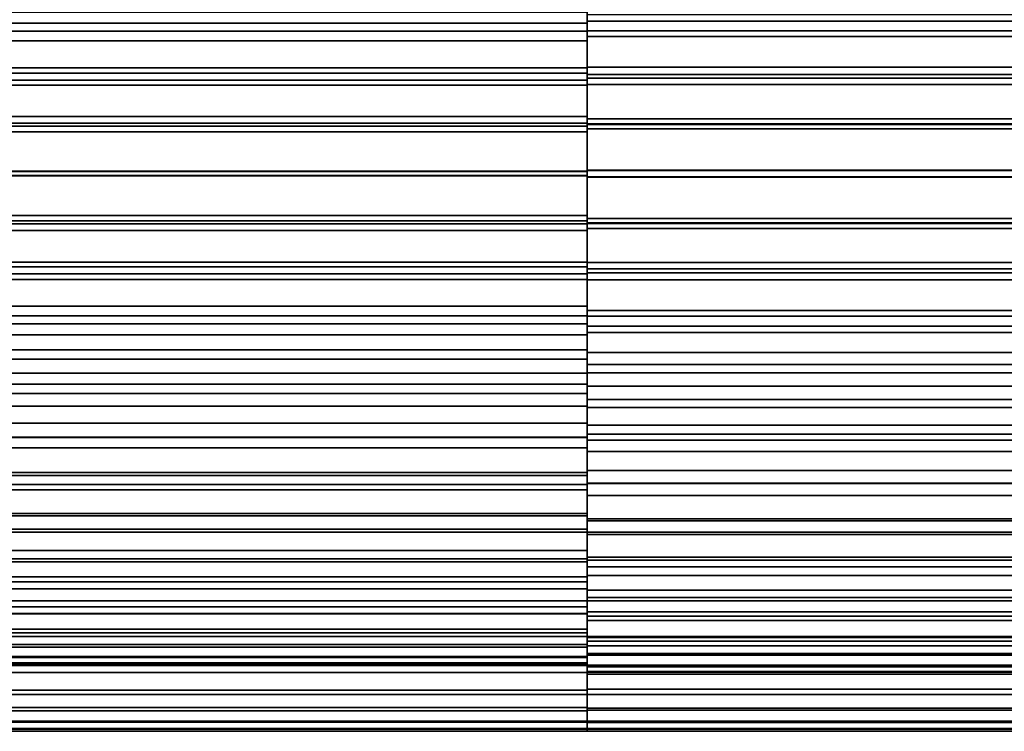
# Model space of a CAD drawing. Units: metres. Extents: x -9 to 2.1, y -4.9 to 4.9.
# Drawn here: x -1.5 to -1.5, y 1 to 1.1 of the extents above; entities that cross this region are included whole.
import ezdxf

# ---------------------------------------------------------------- set-up
doc = ezdxf.new("R2010")
doc.units = ezdxf.units.M
doc.linetypes.add('AUSGEZOGEN', pattern=[0])
doc.layers.add('Vorh. Geländer', color=254, linetype='AUSGEZOGEN', lineweight=13)

msp = doc.modelspace()

# ---------------------------------------------------------------- linework, layer by layer
at = {"layer": 'Vorh. Geländer', "color": 9, "linetype": 'AUSGEZOGEN', "lineweight": 25, "transparency": 33554687}
for points, invisible_edges in [([(-1.490193, 1.081282, 0.910786), (-1.490193, 1.091956, 0.906073), (-1.490193, 1.072087, 0.915142)], 15), ([(-1.490193, 1.072087, 0.915142), (-1.490193, 1.091956, 0.906073), (-1.490193, 1.074712, 0.915049)], 3), ([(-1.490193, 1.074712, 0.915049), (-1.490193, 1.091956, 0.906073), (-1.490193, 1.077314, 0.914685)], 3), ([(-1.490193, 1.077314, 0.914685), (-1.490193, 1.091956, 0.906073), (-1.490193, 1.07985, 0.914059)], 3), ([(-1.490193, 1.079696, 0.868112), (-1.490193, 1.077495, 0.8675), (-1.490193, 1.088825, 0.870288)], 14), ([(-1.490193, 1.088825, 0.870288), (-1.490193, 1.077495, 0.8675), (-1.490193, 1.087011, 0.8689)], 3), ([(-1.490193, 1.07957, 0.868491), (-1.490193, 1.077407, 0.86789), (-1.490193, 1.088825, 0.870288)], 14), ([(-1.490193, 1.088825, 0.870288), (-1.490193, 1.077407, 0.86789), (-1.490193, 1.087011, 0.8689)], 3), ([(-1.490193, 1.077495, 0.8675), (-1.490193, 1.075208, 0.867107), (-1.490193, 1.087011, 0.8689)], 14), ([(-1.490193, 1.087011, 0.8689), (-1.490193, 1.075208, 0.867107), (-1.490193, 1.085012, 0.867642)], 3), ([(-1.490193, 1.077407, 0.86789), (-1.490193, 1.07516, 0.867504), (-1.490193, 1.087011, 0.8689)], 14), ([(-1.490193, 1.087011, 0.8689), (-1.490193, 1.07516, 0.867504), (-1.490193, 1.085012, 0.867642)], 3), ([(-1.490193, 1.085034, 0.90831), (-1.490193, 1.086751, 0.907026), (-1.490193, 1.077314, 0.914685)], 14), ([(-1.490193, 1.077314, 0.914685), (-1.490193, 1.086751, 0.907026), (-1.490193, 1.07985, 0.914059)], 3), ([(-1.490193, 1.083153, 0.90945), (-1.490193, 1.085034, 0.90831), (-1.490193, 1.074712, 0.915049)], 14), ([(-1.490193, 1.074712, 0.915049), (-1.490193, 1.085034, 0.90831), (-1.490193, 1.077314, 0.914685)], 3), ([(-1.490193, 1.075208, 0.867107), (-1.490193, 1.072868, 0.866949), (-1.490193, 1.085012, 0.867642)], 14), ([(-1.490193, 1.085012, 0.867642), (-1.490193, 1.072868, 0.866949), (-1.490193, 1.082841, 0.866547)], 3), ([(-1.490193, 1.07516, 0.867504), (-1.490193, 1.072861, 0.867349), (-1.490193, 1.085012, 0.867642)], 14), ([(-1.490193, 1.085012, 0.867642), (-1.490193, 1.072861, 0.867349), (-1.490193, 1.082841, 0.866547)], 3), ([(-1.490193, 1.081128, 0.910417), (-1.490193, 1.083153, 0.90945), (-1.490193, 1.072087, 0.915142)], 14), ([(-1.490193, 1.072087, 0.915142), (-1.490193, 1.083153, 0.90945), (-1.490193, 1.074712, 0.915049)], 3), ([(-1.490193, 1.072868, 0.866949), (-1.490193, 1.070511, 0.867033), (-1.490193, 1.082841, 0.866547)], 14), ([(-1.490193, 1.082841, 0.866547), (-1.490193, 1.070511, 0.867033), (-1.490193, 1.080517, 0.865645)], 3), ([(-1.490193, 1.072861, 0.867349), (-1.490193, 1.070546, 0.867431), (-1.490193, 1.082841, 0.866547)], 14), ([(-1.490193, 1.082841, 0.866547), (-1.490193, 1.070546, 0.867431), (-1.490193, 1.080517, 0.865645)], 3), ([(-1.490193, 1.079098, 0.91157), (-1.490193, 1.081282, 0.910786), (-1.490193, 1.072087, 0.915142)], 14), ([(-1.490193, 1.078982, 0.911187), (-1.490193, 1.081128, 0.910417), (-1.490193, 1.06948, 0.914966)], 14), ([(-1.490193, 1.06948, 0.914966), (-1.490193, 1.081128, 0.910417), (-1.490193, 1.072087, 0.915142)], 3), ([(-1.490193, 1.080517, 0.865645), (-1.490193, 1.070511, 0.867033), (-1.490193, 1.078065, 0.864963)], 3), ([(-1.490193, 1.070546, 0.867431), (-1.490193, 1.068252, 0.867752), (-1.490193, 1.080517, 0.865645)], 14), ([(-1.490193, 1.080517, 0.865645), (-1.490193, 1.068252, 0.867752), (-1.490193, 1.078065, 0.864963)], 3), ([(-1.490193, 1.076821, 0.912132), (-1.490193, 1.079098, 0.91157), (-1.490193, 1.06948, 0.914966)], 14), ([(-1.490193, 1.06948, 0.914966), (-1.490193, 1.079098, 0.91157), (-1.490193, 1.072087, 0.915142)], 3), ([(-1.490193, 1.076745, 0.91174), (-1.490193, 1.078982, 0.911187), (-1.490193, 1.066932, 0.914528)], 14), ([(-1.490193, 1.066932, 0.914528), (-1.490193, 1.078982, 0.911187), (-1.490193, 1.06948, 0.914966)], 3), ([(-1.490193, 1.070511, 0.867033), (-1.490193, 1.068176, 0.867359), (-1.490193, 1.078065, 0.864963)], 14), ([(-1.490193, 1.078065, 0.864963), (-1.490193, 1.068176, 0.867359), (-1.490193, 1.075517, 0.864526)], 3), ([(-1.490193, 1.068252, 0.867752), (-1.490193, 1.066015, 0.868305), (-1.490193, 1.078065, 0.864963)], 14), ([(-1.490193, 1.078065, 0.864963), (-1.490193, 1.066015, 0.868305), (-1.490193, 1.075517, 0.864526)], 3), ([(-1.490193, 1.074486, 0.912459), (-1.490193, 1.076821, 0.912132), (-1.490193, 1.066932, 0.914528)], 14), ([(-1.490193, 1.066932, 0.914528), (-1.490193, 1.076821, 0.912132), (-1.490193, 1.06948, 0.914966)], 3), ([(-1.490193, 1.074451, 0.912061), (-1.490193, 1.076745, 0.91174), (-1.490193, 1.06448, 0.913847)], 14), ([(-1.490193, 1.06448, 0.913847), (-1.490193, 1.076745, 0.91174), (-1.490193, 1.066932, 0.914528)], 3), ([(-1.490193, 1.068176, 0.867359), (-1.490193, 1.065899, 0.867922), (-1.490193, 1.075517, 0.864526)], 14), ([(-1.490193, 1.075517, 0.864526), (-1.490193, 1.065899, 0.867922), (-1.490193, 1.07291, 0.864349)], 3), ([(-1.490193, 1.066015, 0.868305), (-1.490193, 1.063869, 0.869075), (-1.490193, 1.075517, 0.864526)], 14), ([(-1.490193, 1.075517, 0.864526), (-1.490193, 1.063869, 0.869075), (-1.490193, 1.07291, 0.864349)], 3), ([(-1.490193, 1.072129, 0.912543), (-1.490193, 1.074486, 0.912459), (-1.490193, 1.062156, 0.912945)], 14), ([(-1.490193, 1.062156, 0.912945), (-1.490193, 1.074486, 0.912459), (-1.490193, 1.06448, 0.913847)], 3), ([(-1.490193, 1.06448, 0.913847), (-1.490193, 1.074486, 0.912459), (-1.490193, 1.066932, 0.914528)], 3), ([(-1.490193, 1.072136, 0.912143), (-1.490193, 1.074451, 0.912061), (-1.490193, 1.062156, 0.912945)], 14), ([(-1.490193, 1.062156, 0.912945), (-1.490193, 1.074451, 0.912061), (-1.490193, 1.06448, 0.913847)], 3), ([(-1.490193, 1.065899, 0.867922), (-1.490193, 1.063715, 0.868706), (-1.490193, 1.07291, 0.864349)], 14), ([(-1.490193, 1.07291, 0.864349), (-1.490193, 1.063715, 0.868706), (-1.490193, 1.070285, 0.864442)], 3), ([(-1.490193, 1.063869, 0.869075), (-1.490193, 1.053041, 0.873419), (-1.490193, 1.07291, 0.864349)], 15), ([(-1.490193, 1.07291, 0.864349), (-1.490193, 1.053041, 0.873419), (-1.490193, 1.070285, 0.864442)], 3), ([(-1.490193, 1.069837, 0.911987), (-1.490193, 1.072136, 0.912143), (-1.490193, 1.059985, 0.911849)], 14), ([(-1.490193, 1.059985, 0.911849), (-1.490193, 1.072136, 0.912143), (-1.490193, 1.062156, 0.912945)], 3), ([(-1.490193, 1.069789, 0.912384), (-1.490193, 1.072129, 0.912543), (-1.490193, 1.059985, 0.911849)], 14), ([(-1.490193, 1.059985, 0.911849), (-1.490193, 1.072129, 0.912543), (-1.490193, 1.062156, 0.912945)], 3), ([(-1.490193, 1.063715, 0.868706), (-1.490193, 1.061654, 0.86969), (-1.490193, 1.070285, 0.864442)], 14), ([(-1.490193, 1.061654, 0.86969), (-1.490193, 1.059739, 0.87085), (-1.490193, 1.070285, 0.864442)], 14), ([(-1.490193, 1.070285, 0.864442), (-1.490193, 1.059739, 0.87085), (-1.490193, 1.067683, 0.864806)], 3), ([(-1.490193, 1.070285, 0.864442), (-1.490193, 1.053041, 0.873419), (-1.490193, 1.067683, 0.864806)], 3), ([(-1.490193, 1.06759, 0.911601), (-1.490193, 1.069837, 0.911987), (-1.490193, 1.057986, 0.910592)], 14), ([(-1.490193, 1.057986, 0.910592), (-1.490193, 1.069837, 0.911987), (-1.490193, 1.059985, 0.911849)], 3), ([(-1.490193, 1.067502, 0.911992), (-1.490193, 1.069789, 0.912384), (-1.490193, 1.057986, 0.910592)], 14), ([(-1.490193, 1.057986, 0.910592), (-1.490193, 1.069789, 0.912384), (-1.490193, 1.059985, 0.911849)], 3), ([(-1.490193, 1.059739, 0.87085), (-1.490193, 1.057991, 0.872157), (-1.490193, 1.067683, 0.864806)], 14), ([(-1.490193, 1.067683, 0.864806), (-1.490193, 1.057991, 0.872157), (-1.490193, 1.065147, 0.865433)], 3), ([(-1.490193, 1.067683, 0.864806), (-1.490193, 1.053041, 0.873419), (-1.490193, 1.065147, 0.865433)], 3), ([(-1.490193, 1.065427, 0.911), (-1.490193, 1.06759, 0.911601), (-1.490193, 1.056172, 0.909203)], 14), ([(-1.490193, 1.056172, 0.909203), (-1.490193, 1.06759, 0.911601), (-1.490193, 1.057986, 0.910592)], 3), ([(-1.490193, 1.065301, 0.91138), (-1.490193, 1.067502, 0.911992), (-1.490193, 1.056172, 0.909203)], 14), ([(-1.490193, 1.056172, 0.909203), (-1.490193, 1.067502, 0.911992), (-1.490193, 1.057986, 0.910592)], 3), ([(-1.490193, 1.063377, 0.910205), (-1.490193, 1.065427, 0.911), (-1.490193, 1.054589, 0.907749)], 14), ([(-1.490193, 1.054589, 0.907749), (-1.490193, 1.065427, 0.911), (-1.490193, 1.056172, 0.909203)], 3), ([(-1.490193, 1.063215, 0.91057), (-1.490193, 1.065301, 0.91138), (-1.490193, 1.054489, 0.907658)], 14), ([(-1.490193, 1.054489, 0.907658), (-1.490193, 1.065301, 0.91138), (-1.490193, 1.056172, 0.909203)], 3), ([(-1.490193, 1.057991, 0.872157), (-1.490193, 1.05642, 0.87358), (-1.490193, 1.065147, 0.865433)], 14), ([(-1.490193, 1.065147, 0.865433), (-1.490193, 1.05642, 0.87358), (-1.490193, 1.062713, 0.866306)], 3), ([(-1.490193, 1.065147, 0.865433), (-1.490193, 1.053041, 0.873419), (-1.490193, 1.062713, 0.866306)], 3), ([(-1.490193, 1.061844, 0.870042), (-1.490193, 1.053041, 0.873419), (-1.490193, 1.063869, 0.869075)], 3), ([(-1.490193, 1.061463, 0.909239), (-1.490193, 1.063377, 0.910205), (-1.490193, 1.054589, 0.907749)], 14), ([(-1.490193, 1.061266, 0.909587), (-1.490193, 1.063215, 0.91057), (-1.490193, 1.052904, 0.905908)], 14), ([(-1.490193, 1.052904, 0.905908), (-1.490193, 1.063215, 0.91057), (-1.490193, 1.054489, 0.907658)], 3), ([(-1.490193, 1.05642, 0.87358), (-1.490193, 1.055033, 0.87509), (-1.490193, 1.062713, 0.866306)], 14), ([(-1.490193, 1.062713, 0.866306), (-1.490193, 1.055033, 0.87509), (-1.490193, 1.060417, 0.867403)], 3), ([(-1.490193, 1.062713, 0.866306), (-1.490193, 1.053041, 0.873419), (-1.490193, 1.060417, 0.867403)], 3), ([(-1.490193, 1.059963, 0.871182), (-1.490193, 1.053041, 0.873419), (-1.490193, 1.061844, 0.870042)], 3), ([(-1.490193, 1.0597, 0.90813), (-1.490193, 1.061463, 0.909239), (-1.490193, 1.054589, 0.907749)], 14), ([(-1.490193, 1.059472, 0.908458), (-1.490193, 1.061266, 0.909587), (-1.490193, 1.051448, 0.90396)], 14), ([(-1.490193, 1.051448, 0.90396), (-1.490193, 1.061266, 0.909587), (-1.490193, 1.052904, 0.905908)], 3), ([(-1.490193, 1.055033, 0.87509), (-1.490193, 1.053786, 0.876719), (-1.490193, 1.060417, 0.867403)], 14), ([(-1.490193, 1.060417, 0.867403), (-1.490193, 1.053786, 0.876719), (-1.490193, 1.058285, 0.868695)], 3), ([(-1.490193, 1.060417, 0.867403), (-1.490193, 1.053041, 0.873419), (-1.490193, 1.058285, 0.868695)], 3), ([(-1.490193, 1.058246, 0.872465), (-1.490193, 1.053041, 0.873419), (-1.490193, 1.059963, 0.871182)], 3), ([(-1.490193, 1.0581, 0.906905), (-1.490193, 1.0597, 0.90813), (-1.490193, 1.054589, 0.907749)], 14), ([(-1.490193, 1.057843, 0.907212), (-1.490193, 1.059472, 0.908458), (-1.490193, 1.050156, 0.901827)], 14), ([(-1.490193, 1.050156, 0.901827), (-1.490193, 1.059472, 0.908458), (-1.490193, 1.051448, 0.90396)], 3), ([(-1.490193, 1.053786, 0.876719), (-1.490193, 1.052658, 0.878513), (-1.490193, 1.058285, 0.868695)], 14), ([(-1.490193, 1.058285, 0.868695), (-1.490193, 1.052658, 0.878513), (-1.490193, 1.056337, 0.870151)], 3), ([(-1.490193, 1.054587, 0.871737), (-1.490193, 1.056337, 0.870151), (-1.490193, 1.058285, 0.868695)], 12), ([(-1.490193, 1.058285, 0.868695), (-1.490193, 1.053041, 0.873419), (-1.490193, 1.054587, 0.871737)], 13), ([(-1.490193, 1.056702, 0.873864), (-1.490193, 1.053041, 0.873419), (-1.490193, 1.058246, 0.872465)], 3), ([(-1.490193, 1.056616, 0.905542), (-1.490193, 1.0581, 0.906905), (-1.490193, 1.054589, 0.907749)], 14), ([(-1.490193, 1.056333, 0.905824), (-1.490193, 1.057843, 0.907212), (-1.490193, 1.049059, 0.899531)], 14), ([(-1.490193, 1.049059, 0.899531), (-1.490193, 1.057843, 0.907212), (-1.490193, 1.050156, 0.901827)], 3), ([(-1.490193, 1.055339, 0.875347), (-1.490193, 1.053041, 0.873419), (-1.490193, 1.056702, 0.873864)], 3), ([(-1.490193, 1.056616, 0.905542), (-1.490193, 1.054589, 0.907749), (-1.490193, 1.055218, 0.903999)], 3), ([(-1.490193, 1.052658, 0.878513), (-1.490193, 1.051674, 0.880462), (-1.490193, 1.056337, 0.870151)], 14), ([(-1.490193, 1.056337, 0.870151), (-1.490193, 1.051674, 0.880462), (-1.490193, 1.054587, 0.871737)], 3), ([(-1.490193, 1.054909, 0.904253), (-1.490193, 1.056333, 0.905824), (-1.490193, 1.048186, 0.897097)], 14), ([(-1.490193, 1.048186, 0.897097), (-1.490193, 1.056333, 0.905824), (-1.490193, 1.049059, 0.899531)], 3), ([(-1.490193, 1.054115, 0.876947), (-1.490193, 1.053041, 0.873419), (-1.490193, 1.055339, 0.875347)], 3), ([(-1.490193, 1.054589, 0.907749), (-1.490193, 1.047559, 0.894561), (-1.490193, 1.055218, 0.903999)], 15), ([(-1.490193, 1.055218, 0.903999), (-1.490193, 1.047559, 0.894561), (-1.490193, 1.053934, 0.902281)], 3), ([(-1.490193, 1.053603, 0.902505), (-1.490193, 1.054909, 0.904253), (-1.490193, 1.047559, 0.894561)], 14), ([(-1.490193, 1.047559, 0.894561), (-1.490193, 1.054909, 0.904253), (-1.490193, 1.048186, 0.897097)], 3), ([(-1.490193, 1.054489, 0.907658), (-1.490193, 1.047559, 0.894561), (-1.490193, 1.054589, 0.907749)], 3), ([(-1.490193, 1.051674, 0.880462), (-1.490193, 1.050864, 0.882548), (-1.490193, 1.054587, 0.871737)], 14), ([(-1.490193, 1.054587, 0.871737), (-1.490193, 1.050864, 0.882548), (-1.490193, 1.053041, 0.873419)], 3), ([(-1.490193, 1.052904, 0.905908), (-1.490193, 1.047559, 0.894561), (-1.490193, 1.054489, 0.907658)], 3), ([(-1.490193, 1.053006, 0.87871), (-1.490193, 1.053041, 0.873419), (-1.490193, 1.054115, 0.876947)], 3), ([(-1.490193, 1.053934, 0.902281), (-1.490193, 1.047559, 0.894561), (-1.490193, 1.052795, 0.9004)], 3), ([(-1.490193, 1.052443, 0.900591), (-1.490193, 1.053603, 0.902505), (-1.490193, 1.047195, 0.89196)], 14), ([(-1.490193, 1.047195, 0.89196), (-1.490193, 1.053603, 0.902505), (-1.490193, 1.047559, 0.894561)], 3), ([(-1.490193, 1.050864, 0.882548), (-1.490193, 1.050253, 0.884749), (-1.490193, 1.053041, 0.873419)], 14), ([(-1.490193, 1.053041, 0.873419), (-1.490193, 1.050253, 0.884749), (-1.490193, 1.051653, 0.875233)], 3), ([(-1.490193, 1.051653, 0.875233), (-1.490193, 1.053041, 0.873419), (-1.490193, 1.0493, 0.879403)], 15), ([(-1.490193, 1.0493, 0.879403), (-1.490193, 1.053041, 0.873419), (-1.490193, 1.048397, 0.881727)], 3), ([(-1.490193, 1.048397, 0.881727), (-1.490193, 1.053041, 0.873419), (-1.490193, 1.047716, 0.88418)], 3), ([(-1.490193, 1.047716, 0.88418), (-1.490193, 1.053041, 0.873419), (-1.490193, 1.047278, 0.886728)], 3), ([(-1.490193, 1.047278, 0.886728), (-1.490193, 1.053041, 0.873419), (-1.490193, 1.047102, 0.889334)], 3), ([(-1.490193, 1.047102, 0.889334), (-1.490193, 1.053041, 0.873419), (-1.490193, 1.047195, 0.89196)], 3), ([(-1.490193, 1.047195, 0.89196), (-1.490193, 1.053041, 0.873419), (-1.490193, 1.047559, 0.894561)], 3), ([(-1.490193, 1.047559, 0.894561), (-1.490193, 1.053041, 0.873419), (-1.490193, 1.050643, 0.884837)], 15), ([(-1.490193, 1.050643, 0.884837), (-1.490193, 1.053041, 0.873419), (-1.490193, 1.051244, 0.882675)], 3), ([(-1.490193, 1.051244, 0.882675), (-1.490193, 1.053041, 0.873419), (-1.490193, 1.05204, 0.880625)], 3), ([(-1.490193, 1.05204, 0.880625), (-1.490193, 1.053041, 0.873419), (-1.490193, 1.053006, 0.87871)], 3), ([(-1.490193, 1.051448, 0.90396), (-1.490193, 1.047559, 0.894561), (-1.490193, 1.052904, 0.905908)], 3), ([(-1.490193, 1.052795, 0.9004), (-1.490193, 1.047559, 0.894561), (-1.490193, 1.051827, 0.898375)], 3), ([(-1.490193, 1.051458, 0.898529), (-1.490193, 1.052443, 0.900591), (-1.490193, 1.047195, 0.89196)], 14), ([(-1.490193, 1.051827, 0.898375), (-1.490193, 1.047559, 0.894561), (-1.490193, 1.051057, 0.896229)], 3), ([(-1.490193, 1.050253, 0.884749), (-1.490193, 1.04986, 0.887037), (-1.490193, 1.051653, 0.875233)], 14), ([(-1.490193, 1.051653, 0.875233), (-1.490193, 1.04986, 0.887037), (-1.490193, 1.050395, 0.877232)], 3), ([(-1.490193, 1.050395, 0.877232), (-1.490193, 1.051653, 0.875233), (-1.490193, 1.0493, 0.879403)], 2), ([(-1.490193, 1.050674, 0.896345), (-1.490193, 1.051458, 0.898529), (-1.490193, 1.047102, 0.889334)], 14), ([(-1.490193, 1.047102, 0.889334), (-1.490193, 1.051458, 0.898529), (-1.490193, 1.047195, 0.89196)], 3), ([(-1.490193, 1.050156, 0.901827), (-1.490193, 1.047559, 0.894561), (-1.490193, 1.051448, 0.90396)], 3), ([(-1.490193, 1.051057, 0.896229), (-1.490193, 1.047559, 0.894561), (-1.490193, 1.050505, 0.893992)], 3), ([(-1.490193, 1.050112, 0.894068), (-1.490193, 1.050674, 0.896345), (-1.490193, 1.047278, 0.886728)], 14), ([(-1.490193, 1.047278, 0.886728), (-1.490193, 1.050674, 0.896345), (-1.490193, 1.047102, 0.889334)], 3), ([(-1.490193, 1.050257, 0.887084), (-1.490193, 1.047559, 0.894561), (-1.490193, 1.050643, 0.884837)], 3), ([(-1.490193, 1.050505, 0.893992), (-1.490193, 1.047559, 0.894561), (-1.490193, 1.050184, 0.891698)], 3), ([(-1.490193, 1.04986, 0.887037), (-1.490193, 1.049702, 0.889377), (-1.490193, 1.050395, 0.877232)], 14), ([(-1.490193, 1.050395, 0.877232), (-1.490193, 1.049702, 0.889377), (-1.490193, 1.0493, 0.879403)], 3), ([(-1.490193, 1.050101, 0.889383), (-1.490193, 1.047559, 0.894561), (-1.490193, 1.050257, 0.887084)], 3), ([(-1.490193, 1.050184, 0.891698), (-1.490193, 1.047559, 0.894561), (-1.490193, 1.050101, 0.889383)], 3), ([(-1.490193, 1.049059, 0.899531), (-1.490193, 1.047559, 0.894561), (-1.490193, 1.050156, 0.901827)], 3), ([(-1.490193, 1.049785, 0.891733), (-1.490193, 1.050112, 0.894068), (-1.490193, 1.047716, 0.88418)], 14), ([(-1.490193, 1.047716, 0.88418), (-1.490193, 1.050112, 0.894068), (-1.490193, 1.047278, 0.886728)], 3), ([(-1.490193, 1.049702, 0.889377), (-1.490193, 1.049785, 0.891733), (-1.490193, 1.0493, 0.879403)], 14), ([(-1.490193, 1.0493, 0.879403), (-1.490193, 1.049785, 0.891733), (-1.490193, 1.048397, 0.881727)], 3), ([(-1.490193, 1.048397, 0.881727), (-1.490193, 1.049785, 0.891733), (-1.490193, 1.047716, 0.88418)], 3), ([(-1.490193, 1.048186, 0.897097), (-1.490193, 1.047559, 0.894561), (-1.490193, 1.049059, 0.899531)], 2)]:
    msp.add_3dface(points, dxfattribs=dict(at, invisible_edges=invisible_edges))
for points in [[(-1.545193, 1.081594, 0.913461), (-1.545193, 1.079346, 0.914205), (-1.490193, 1.079346, 0.914205), (-1.490193, 1.081594, 0.913461)], [(-1.435193, 1.079445, 0.914177), (-1.435193, 1.081578, 0.913467), (-1.490193, 1.081578, 0.913467), (-1.490193, 1.079445, 0.914177)], [(-1.545193, 1.078979, 0.868304), (-1.490193, 1.078979, 0.868304), (-1.490193, 1.080951, 0.869002), (-1.545193, 1.080951, 0.869002)], [(-1.435193, 1.081189, 0.868667), (-1.490193, 1.081189, 0.868667), (-1.490193, 1.078999, 0.867892), (-1.435193, 1.078999, 0.867892)], [(-1.545193, 1.08052, 0.91066), (-1.490193, 1.08052, 0.91066), (-1.490193, 1.078537, 0.911316), (-1.545193, 1.078537, 0.911316)], [(-1.435193, 1.078734, 0.911677), (-1.490193, 1.078734, 0.911677), (-1.490193, 1.080649, 0.911039), (-1.435193, 1.080649, 0.911039)], [(-1.545193, 1.077321, 0.864808), (-1.545193, 1.079847, 0.865432), (-1.490193, 1.079847, 0.865432), (-1.490193, 1.077321, 0.864808)], [(-1.435193, 1.07974, 0.8654), (-1.435193, 1.077338, 0.864811), (-1.490193, 1.077338, 0.864811), (-1.490193, 1.07974, 0.8654)], [(-1.545193, 1.079346, 0.914205), (-1.545193, 1.077068, 0.914731), (-1.490193, 1.077068, 0.914731), (-1.490193, 1.079346, 0.914205)], [(-1.435193, 1.077014, 0.914741), (-1.435193, 1.079445, 0.914177), (-1.490193, 1.079445, 0.914177), (-1.490193, 1.077014, 0.914741)], [(-1.545193, 1.076751, 0.867753), (-1.490193, 1.076751, 0.867753), (-1.490193, 1.078979, 0.868304), (-1.545193, 1.078979, 0.868304)], [(-1.435193, 1.078999, 0.867892), (-1.490193, 1.078999, 0.867892), (-1.490193, 1.076843, 0.867363), (-1.435193, 1.076843, 0.867363)], [(-1.435193, 1.076552, 0.912183), (-1.490193, 1.076552, 0.912183), (-1.490193, 1.078734, 0.911677), (-1.435193, 1.078734, 0.911677)], [(-1.545193, 1.078537, 0.911316), (-1.490193, 1.078537, 0.911316), (-1.490193, 1.076529, 0.91178), (-1.545193, 1.076529, 0.91178)], [(-1.545193, 1.075097, 0.864479), (-1.545193, 1.077321, 0.864808), (-1.490193, 1.077321, 0.864808), (-1.490193, 1.075097, 0.864479)], [(-1.435193, 1.077338, 0.864811), (-1.435193, 1.074995, 0.864469), (-1.490193, 1.074995, 0.864469), (-1.490193, 1.077338, 0.864811)], [(-1.545193, 1.077068, 0.914731), (-1.545193, 1.074654, 0.915054), (-1.490193, 1.074654, 0.915054), (-1.490193, 1.077068, 0.914731)], [(-1.435193, 1.07477, 0.915044), (-1.435193, 1.077014, 0.914741), (-1.490193, 1.077014, 0.914741), (-1.490193, 1.07477, 0.915044)], [(-1.545193, 1.07479, 0.867463), (-1.490193, 1.07479, 0.867463), (-1.490193, 1.076751, 0.867753), (-1.545193, 1.076751, 0.867753)], [(-1.545193, 1.076529, 0.91178), (-1.490193, 1.076529, 0.91178), (-1.490193, 1.0744, 0.912065), (-1.545193, 1.0744, 0.912065)], [(-1.435193, 1.076843, 0.867363), (-1.490193, 1.076843, 0.867363), (-1.490193, 1.074739, 0.867056), (-1.435193, 1.074739, 0.867056)], [(-1.435193, 1.074538, 0.912454), (-1.490193, 1.074538, 0.912454), (-1.490193, 1.076552, 0.912183), (-1.435193, 1.076552, 0.912183)], [(-1.545193, 1.072605, 0.864346), (-1.545193, 1.075097, 0.864479), (-1.490193, 1.075097, 0.864479), (-1.490193, 1.072605, 0.864346)], [(-1.545193, 1.072592, 0.867346), (-1.490193, 1.072592, 0.867346), (-1.490193, 1.07479, 0.867463), (-1.545193, 1.07479, 0.867463)], [(-1.545193, 1.074654, 0.915054), (-1.545193, 1.072392, 0.915146), (-1.490193, 1.072392, 0.915146), (-1.490193, 1.074654, 0.915054)], [(-1.435193, 1.074995, 0.864469), (-1.435193, 1.07266, 0.864346), (-1.490193, 1.07266, 0.864346), (-1.490193, 1.074995, 0.864469)], [(-1.435193, 1.072337, 0.915145), (-1.435193, 1.07477, 0.915044), (-1.490193, 1.07477, 0.915044), (-1.490193, 1.072337, 0.915145)], [(-1.435193, 1.074739, 0.867056), (-1.490193, 1.074739, 0.867056), (-1.490193, 1.072644, 0.866946), (-1.435193, 1.072644, 0.866946)], [(-1.545193, 1.0744, 0.912065), (-1.490193, 1.0744, 0.912065), (-1.490193, 1.072405, 0.912146), (-1.545193, 1.072405, 0.912146)], [(-1.435193, 1.072353, 0.912545), (-1.490193, 1.072353, 0.912545), (-1.490193, 1.074538, 0.912454), (-1.435193, 1.074538, 0.912454)], [(-1.545193, 1.070343, 0.864437), (-1.545193, 1.072605, 0.864346), (-1.490193, 1.072605, 0.864346), (-1.490193, 1.070343, 0.864437)], [(-1.545193, 1.070597, 0.867427), (-1.490193, 1.070597, 0.867427), (-1.490193, 1.072592, 0.867346), (-1.545193, 1.072592, 0.867346)], [(-1.545193, 1.072405, 0.912146), (-1.490193, 1.072405, 0.912146), (-1.490193, 1.070207, 0.912028), (-1.545193, 1.070207, 0.912028)], [(-1.545193, 1.072392, 0.915146), (-1.545193, 1.0699, 0.915013), (-1.490193, 1.0699, 0.915013), (-1.490193, 1.072392, 0.915146)], [(-1.435193, 1.07266, 0.864346), (-1.435193, 1.070227, 0.864448), (-1.490193, 1.070227, 0.864448), (-1.490193, 1.07266, 0.864346)], [(-1.435193, 1.072644, 0.866946), (-1.490193, 1.072644, 0.866946), (-1.490193, 1.070459, 0.867037), (-1.435193, 1.070459, 0.867037)], [(-1.435193, 1.070258, 0.912435), (-1.490193, 1.070258, 0.912435), (-1.490193, 1.072353, 0.912545), (-1.435193, 1.072353, 0.912545)], [(-1.435193, 1.070002, 0.915023), (-1.435193, 1.072337, 0.915145), (-1.490193, 1.072337, 0.915145), (-1.490193, 1.070002, 0.915023)], [(-1.545193, 1.068468, 0.867711), (-1.490193, 1.068468, 0.867711), (-1.490193, 1.070597, 0.867427), (-1.545193, 1.070597, 0.867427)], [(-1.545193, 1.067929, 0.86476), (-1.545193, 1.070343, 0.864437), (-1.490193, 1.070343, 0.864437), (-1.490193, 1.067929, 0.86476)], [(-1.545193, 1.070207, 0.912028), (-1.490193, 1.070207, 0.912028), (-1.490193, 1.068246, 0.911738), (-1.545193, 1.068246, 0.911738)], [(-1.435193, 1.070459, 0.867037), (-1.490193, 1.070459, 0.867037), (-1.490193, 1.068445, 0.867309), (-1.435193, 1.068445, 0.867309)], [(-1.435193, 1.068154, 0.912128), (-1.490193, 1.068154, 0.912128), (-1.490193, 1.070258, 0.912435), (-1.435193, 1.070258, 0.912435)], [(-1.435193, 1.070227, 0.864448), (-1.435193, 1.067983, 0.86475), (-1.490193, 1.067983, 0.86475), (-1.490193, 1.070227, 0.864448)], [(-1.545193, 1.0699, 0.915013), (-1.545193, 1.067676, 0.914684), (-1.490193, 1.067676, 0.914684), (-1.490193, 1.0699, 0.915013)], [(-1.435193, 1.067659, 0.91468), (-1.435193, 1.070002, 0.915023), (-1.490193, 1.070002, 0.915023), (-1.490193, 1.067659, 0.91468)], [(-1.545193, 1.06646, 0.868175), (-1.490193, 1.06646, 0.868175), (-1.490193, 1.068468, 0.867711), (-1.545193, 1.068468, 0.867711)], [(-1.435193, 1.068445, 0.867309), (-1.490193, 1.068445, 0.867309), (-1.490193, 1.066263, 0.867815), (-1.435193, 1.066263, 0.867815)], [(-1.545193, 1.068246, 0.911738), (-1.490193, 1.068246, 0.911738), (-1.490193, 1.066018, 0.911188), (-1.545193, 1.066018, 0.911188)], [(-1.545193, 1.065651, 0.865286), (-1.545193, 1.067929, 0.86476), (-1.490193, 1.067929, 0.86476), (-1.490193, 1.065651, 0.865286)], [(-1.435193, 1.065998, 0.9116), (-1.490193, 1.065998, 0.9116), (-1.490193, 1.068154, 0.912128), (-1.435193, 1.068154, 0.912128)], [(-1.435193, 1.067983, 0.86475), (-1.435193, 1.065552, 0.865314), (-1.490193, 1.065552, 0.865314), (-1.490193, 1.067983, 0.86475)], [(-1.545193, 1.067676, 0.914684), (-1.545193, 1.06515, 0.914059), (-1.490193, 1.06515, 0.914059), (-1.490193, 1.067676, 0.914684)], [(-1.435193, 1.065257, 0.914092), (-1.435193, 1.067659, 0.91468), (-1.490193, 1.067659, 0.91468), (-1.490193, 1.065257, 0.914092)], [(-1.545193, 1.064477, 0.868831), (-1.490193, 1.064477, 0.868831), (-1.490193, 1.06646, 0.868175), (-1.545193, 1.06646, 0.868175)], [(-1.435193, 1.066263, 0.867815), (-1.490193, 1.066263, 0.867815), (-1.490193, 1.064348, 0.868452), (-1.435193, 1.064348, 0.868452)], [(-1.545193, 1.066018, 0.911188), (-1.490193, 1.066018, 0.911188), (-1.490193, 1.064046, 0.91049), (-1.545193, 1.064046, 0.91049)], [(-1.435193, 1.063808, 0.910825), (-1.490193, 1.063808, 0.910825), (-1.490193, 1.065998, 0.9116), (-1.435193, 1.065998, 0.9116)], [(-1.545193, 1.063402, 0.86603), (-1.545193, 1.065651, 0.865286), (-1.490193, 1.065651, 0.865286), (-1.490193, 1.063402, 0.86603)], [(-1.435193, 1.065552, 0.865314), (-1.435193, 1.063419, 0.866024), (-1.490193, 1.063419, 0.866024), (-1.490193, 1.065552, 0.865314)], [(-1.435193, 1.062817, 0.913228), (-1.435193, 1.065257, 0.914092), (-1.490193, 1.065257, 0.914092), (-1.490193, 1.062817, 0.913228)], [(-1.545193, 1.06515, 0.914059), (-1.545193, 1.062914, 0.913268), (-1.490193, 1.062914, 0.913268), (-1.490193, 1.06515, 0.914059)], [(-1.545193, 1.062481, 0.86971), (-1.490193, 1.062481, 0.86971), (-1.490193, 1.064477, 0.868831), (-1.545193, 1.064477, 0.868831)], [(-1.435193, 1.064348, 0.868452), (-1.490193, 1.064348, 0.868452), (-1.490193, 1.062212, 0.869398), (-1.435193, 1.062212, 0.869398)], [(-1.545193, 1.064046, 0.91049), (-1.490193, 1.064046, 0.91049), (-1.490193, 1.061902, 0.909481), (-1.545193, 1.061902, 0.909481)], [(-1.435193, 1.061844, 0.909903), (-1.490193, 1.061844, 0.909903), (-1.490193, 1.063808, 0.910825), (-1.435193, 1.063808, 0.910825)], [(-1.435193, 1.063419, 0.866024), (-1.435193, 1.061039, 0.867078), (-1.490193, 1.061039, 0.867078), (-1.490193, 1.063419, 0.866024)], [(-1.545193, 1.061139, 0.867027), (-1.545193, 1.063402, 0.86603), (-1.490193, 1.063402, 0.86603), (-1.490193, 1.061139, 0.867027)], [(-1.545193, 1.062914, 0.913268), (-1.545193, 1.060483, 0.912124), (-1.490193, 1.060483, 0.912124), (-1.490193, 1.062914, 0.913268)], [(-1.435193, 1.060629, 0.912202), (-1.435193, 1.062817, 0.913228), (-1.490193, 1.062817, 0.913228), (-1.490193, 1.060629, 0.912202)], [(-1.545193, 1.060494, 0.870834), (-1.490193, 1.060494, 0.870834), (-1.490193, 1.062481, 0.86971), (-1.545193, 1.062481, 0.86971)], [(-1.435193, 1.062212, 0.869398), (-1.490193, 1.062212, 0.869398), (-1.490193, 1.060359, 0.870446), (-1.435193, 1.060359, 0.870446)], [(-1.545193, 1.061902, 0.909481), (-1.490193, 1.061902, 0.909481), (-1.490193, 1.060007, 0.90834), (-1.545193, 1.060007, 0.90834)], [(-1.435193, 1.059848, 0.908714), (-1.490193, 1.059848, 0.908714), (-1.490193, 1.061844, 0.909903), (-1.435193, 1.061844, 0.909903)], [(-1.545193, 1.058887, 0.868301), (-1.545193, 1.061139, 0.867027), (-1.490193, 1.061139, 0.867027), (-1.490193, 1.058887, 0.868301)], [(-1.435193, 1.061039, 0.867078), (-1.435193, 1.058975, 0.868245), (-1.490193, 1.058975, 0.868245), (-1.490193, 1.061039, 0.867078)], [(-1.545193, 1.058751, 0.87206), (-1.490193, 1.058751, 0.87206), (-1.490193, 1.060494, 0.870834), (-1.545193, 1.060494, 0.870834)], [(-1.545193, 1.060483, 0.912124), (-1.545193, 1.058334, 0.91083), (-1.490193, 1.058334, 0.91083), (-1.490193, 1.060483, 0.912124)], [(-1.435193, 1.058405, 0.910877), (-1.435193, 1.060629, 0.912202), (-1.490193, 1.060629, 0.912202), (-1.490193, 1.058405, 0.910877)], [(-1.435193, 1.060359, 0.870446), (-1.490193, 1.060359, 0.870446), (-1.490193, 1.058389, 0.871836), (-1.435193, 1.058389, 0.871836)], [(-1.545193, 1.060007, 0.90834), (-1.490193, 1.060007, 0.90834), (-1.490193, 1.0581, 0.906905), (-1.545193, 1.0581, 0.906905)], [(-1.435193, 1.057843, 0.907212), (-1.490193, 1.057843, 0.907212), (-1.490193, 1.059848, 0.908714), (-1.435193, 1.059848, 0.908714)], [(-1.435193, 1.058975, 0.868245), (-1.435193, 1.05678, 0.869794), (-1.490193, 1.05678, 0.869794), (-1.490193, 1.058975, 0.868245)], [(-1.545193, 1.05691, 0.869692), (-1.545193, 1.058887, 0.868301), (-1.490193, 1.058887, 0.868301), (-1.490193, 1.05691, 0.869692)], [(-1.545193, 1.057023, 0.873551), (-1.490193, 1.057023, 0.873551), (-1.490193, 1.058751, 0.87206), (-1.545193, 1.058751, 0.87206)], [(-1.545193, 1.058334, 0.91083), (-1.545193, 1.056172, 0.909203), (-1.490193, 1.056172, 0.909203), (-1.490193, 1.058334, 0.91083)], [(-1.545193, 1.0581, 0.906905), (-1.490193, 1.0581, 0.906905), (-1.490193, 1.056304, 0.905222), (-1.545193, 1.056304, 0.905222)], [(-1.435193, 1.056172, 0.909203), (-1.435193, 1.058405, 0.910877), (-1.490193, 1.058405, 0.910877), (-1.490193, 1.056172, 0.909203)], [(-1.435193, 1.058389, 0.871836), (-1.490193, 1.058389, 0.871836), (-1.490193, 1.056691, 0.873315), (-1.435193, 1.056691, 0.873315)], [(-1.435193, 1.056068, 0.905553), (-1.490193, 1.056068, 0.905553), (-1.490193, 1.057843, 0.907212), (-1.435193, 1.057843, 0.907212)], [(-1.545193, 1.055339, 0.875347), (-1.490193, 1.055339, 0.875347), (-1.490193, 1.057023, 0.873551), (-1.545193, 1.057023, 0.873551)], [(-1.545193, 1.05495, 0.871383), (-1.545193, 1.05691, 0.869692), (-1.490193, 1.05691, 0.869692), (-1.490193, 1.05495, 0.871383)], [(-1.435193, 1.05678, 0.869794), (-1.435193, 1.054888, 0.871442), (-1.490193, 1.054888, 0.871442), (-1.490193, 1.05678, 0.869794)], [(-1.545193, 1.056304, 0.905222), (-1.490193, 1.056304, 0.905222), (-1.490193, 1.054813, 0.903493), (-1.545193, 1.054813, 0.903493)], [(-1.435193, 1.056691, 0.873315), (-1.490193, 1.056691, 0.873315), (-1.490193, 1.055033, 0.87509), (-1.435193, 1.055033, 0.87509)], [(-1.545193, 1.056172, 0.909203), (-1.545193, 1.054135, 0.907294), (-1.490193, 1.054135, 0.907294), (-1.490193, 1.056172, 0.909203)], [(-1.435193, 1.054194, 0.907356), (-1.435193, 1.056172, 0.909203), (-1.490193, 1.056172, 0.909203), (-1.490193, 1.054194, 0.907356)], [(-1.435193, 1.054589, 0.903855), (-1.490193, 1.054589, 0.903855), (-1.490193, 1.056068, 0.905553), (-1.435193, 1.056068, 0.905553)], [(-1.545193, 1.053905, 0.877255), (-1.490193, 1.053905, 0.877255), (-1.490193, 1.055339, 0.875347), (-1.545193, 1.055339, 0.875347)], [(-1.545193, 1.053041, 0.873419), (-1.545193, 1.05495, 0.871383), (-1.490193, 1.05495, 0.871383), (-1.490193, 1.053041, 0.873419)], [(-1.435193, 1.055033, 0.87509), (-1.490193, 1.055033, 0.87509), (-1.490193, 1.05353, 0.877095), (-1.435193, 1.05353, 0.877095)], [(-1.545193, 1.054813, 0.903493), (-1.490193, 1.054813, 0.903493), (-1.490193, 1.053587, 0.90175), (-1.545193, 1.053587, 0.90175)], [(-1.435193, 1.054888, 0.871442), (-1.435193, 1.053041, 0.873419), (-1.490193, 1.053041, 0.873419), (-1.490193, 1.054888, 0.871442)], [(-1.435193, 1.053199, 0.901885), (-1.490193, 1.053199, 0.901885), (-1.490193, 1.054589, 0.903855), (-1.435193, 1.054589, 0.903855)], [(-1.545193, 1.054135, 0.907294), (-1.545193, 1.052445, 0.905334), (-1.490193, 1.052445, 0.905334), (-1.490193, 1.054135, 0.907294)], [(-1.435193, 1.052547, 0.905464), (-1.435193, 1.054194, 0.907356), (-1.490193, 1.054194, 0.907356), (-1.490193, 1.052547, 0.905464)], [(-1.545193, 1.052763, 0.87915), (-1.490193, 1.052763, 0.87915), (-1.490193, 1.053905, 0.877255), (-1.545193, 1.053905, 0.877255)], [(-1.545193, 1.053587, 0.90175), (-1.490193, 1.053587, 0.90175), (-1.490193, 1.052463, 0.899763), (-1.545193, 1.052463, 0.899763)], [(-1.435193, 1.05353, 0.877095), (-1.490193, 1.05353, 0.877095), (-1.490193, 1.052341, 0.879091), (-1.435193, 1.052341, 0.879091)], [(-1.435193, 1.052151, 0.900032), (-1.490193, 1.052151, 0.900032), (-1.490193, 1.053199, 0.901885), (-1.435193, 1.053199, 0.901885)], [(-1.545193, 1.051414, 0.875582), (-1.545193, 1.053041, 0.873419), (-1.490193, 1.053041, 0.873419), (-1.490193, 1.051414, 0.875582)], [(-1.545193, 1.051754, 0.881293), (-1.490193, 1.051754, 0.881293), (-1.490193, 1.052763, 0.87915), (-1.545193, 1.052763, 0.87915)], [(-1.435193, 1.053041, 0.873419), (-1.435193, 1.051367, 0.875653), (-1.490193, 1.051367, 0.875653), (-1.490193, 1.053041, 0.873419)], [(-1.545193, 1.052463, 0.899763), (-1.490193, 1.052463, 0.899763), (-1.490193, 1.051584, 0.897767), (-1.545193, 1.051584, 0.897767)], [(-1.545193, 1.052445, 0.905334), (-1.545193, 1.051054, 0.903357), (-1.490193, 1.051054, 0.903357), (-1.490193, 1.052445, 0.905334)], [(-1.435193, 1.050998, 0.903269), (-1.435193, 1.052547, 0.905464), (-1.490193, 1.052547, 0.905464), (-1.490193, 1.050998, 0.903269)], [(-1.435193, 1.052341, 0.879091), (-1.490193, 1.052341, 0.879091), (-1.490193, 1.05142, 0.881056), (-1.435193, 1.05142, 0.881056)], [(-1.435193, 1.051205, 0.897896), (-1.490193, 1.051205, 0.897896), (-1.490193, 1.052151, 0.900032), (-1.435193, 1.052151, 0.900032)], [(-1.545193, 1.051057, 0.883265), (-1.490193, 1.051057, 0.883265), (-1.490193, 1.051754, 0.881293), (-1.545193, 1.051754, 0.881293)], [(-1.545193, 1.051584, 0.897767), (-1.490193, 1.051584, 0.897767), (-1.490193, 1.050928, 0.895785), (-1.545193, 1.050928, 0.895785)], [(-1.545193, 1.05012, 0.87773), (-1.545193, 1.051414, 0.875582), (-1.490193, 1.051414, 0.875582), (-1.490193, 1.05012, 0.87773)], [(-1.435193, 1.05142, 0.881056), (-1.490193, 1.05142, 0.881056), (-1.490193, 1.050645, 0.883246), (-1.435193, 1.050645, 0.883246)], [(-1.435193, 1.051367, 0.875653), (-1.435193, 1.050042, 0.877876), (-1.490193, 1.050042, 0.877876), (-1.490193, 1.051367, 0.875653)], [(-1.545193, 1.050506, 0.885493), (-1.490193, 1.050506, 0.885493), (-1.490193, 1.051057, 0.883265), (-1.545193, 1.051057, 0.883265)], [(-1.545193, 1.051054, 0.903357), (-1.545193, 1.04978, 0.901105), (-1.490193, 1.04978, 0.901105), (-1.490193, 1.051054, 0.903357)], [(-1.545193, 1.050928, 0.895785), (-1.490193, 1.050928, 0.895785), (-1.490193, 1.050464, 0.893776), (-1.545193, 1.050464, 0.893776)], [(-1.435193, 1.050568, 0.895981), (-1.490193, 1.050568, 0.895981), (-1.490193, 1.051205, 0.897896), (-1.435193, 1.051205, 0.897896)], [(-1.435193, 1.04983, 0.901205), (-1.435193, 1.050998, 0.903269), (-1.490193, 1.050998, 0.903269), (-1.490193, 1.04983, 0.901205)], [(-1.545193, 1.050216, 0.887454), (-1.490193, 1.050216, 0.887454), (-1.490193, 1.050506, 0.885493), (-1.545193, 1.050506, 0.885493)], [(-1.545193, 1.050464, 0.893776), (-1.490193, 1.050464, 0.893776), (-1.490193, 1.050179, 0.891647), (-1.545193, 1.050179, 0.891647)], [(-1.435193, 1.050645, 0.883246), (-1.490193, 1.050645, 0.883246), (-1.490193, 1.050116, 0.885402), (-1.435193, 1.050116, 0.885402)], [(-1.435193, 1.050062, 0.893799), (-1.490193, 1.050062, 0.893799), (-1.490193, 1.050568, 0.895981), (-1.435193, 1.050568, 0.895981)], [(-1.545193, 1.050099, 0.889652), (-1.490193, 1.050099, 0.889652), (-1.490193, 1.050216, 0.887454), (-1.545193, 1.050216, 0.887454)], [(-1.545193, 1.050179, 0.891647), (-1.490193, 1.050179, 0.891647), (-1.490193, 1.050099, 0.889652), (-1.545193, 1.050099, 0.889652)], [(-1.545193, 1.048976, 0.880161), (-1.545193, 1.05012, 0.87773), (-1.490193, 1.05012, 0.87773), (-1.490193, 1.048976, 0.880161)], [(-1.435193, 1.050116, 0.885402), (-1.490193, 1.050116, 0.885402), (-1.490193, 1.049809, 0.887505), (-1.435193, 1.049809, 0.887505)], [(-1.435193, 1.04979, 0.891785), (-1.490193, 1.04979, 0.891785), (-1.490193, 1.050062, 0.893799), (-1.435193, 1.050062, 0.893799)], [(-1.435193, 1.050042, 0.877876), (-1.435193, 1.049016, 0.880065), (-1.490193, 1.049016, 0.880065), (-1.490193, 1.050042, 0.877876)], [(-1.545193, 1.04978, 0.901105), (-1.545193, 1.048783, 0.898842), (-1.490193, 1.048783, 0.898842), (-1.490193, 1.04978, 0.901105)], [(-1.435193, 1.048777, 0.898826), (-1.435193, 1.04983, 0.901205), (-1.490193, 1.04983, 0.901205), (-1.490193, 1.048777, 0.898826)], [(-1.435193, 1.049809, 0.887505), (-1.490193, 1.049809, 0.887505), (-1.490193, 1.049699, 0.889601), (-1.435193, 1.049699, 0.889601)], [(-1.435193, 1.049699, 0.889601), (-1.490193, 1.049699, 0.889601), (-1.490193, 1.04979, 0.891785), (-1.435193, 1.04979, 0.891785)], [(-1.545193, 1.048185, 0.882397), (-1.545193, 1.048976, 0.880161), (-1.490193, 1.048976, 0.880161), (-1.490193, 1.048185, 0.882397)], [(-1.545193, 1.048783, 0.898842), (-1.545193, 1.048039, 0.896593), (-1.490193, 1.048039, 0.896593), (-1.490193, 1.048783, 0.898842)], [(-1.435193, 1.049016, 0.880065), (-1.435193, 1.048153, 0.882504), (-1.490193, 1.048153, 0.882504), (-1.490193, 1.049016, 0.880065)], [(-1.435193, 1.048067, 0.896692), (-1.435193, 1.048777, 0.898826), (-1.490193, 1.048777, 0.898826), (-1.490193, 1.048067, 0.896692)], [(-1.545193, 1.047561, 0.884923), (-1.545193, 1.048185, 0.882397), (-1.490193, 1.048185, 0.882397), (-1.490193, 1.047561, 0.884923)], [(-1.545193, 1.048039, 0.896593), (-1.545193, 1.047513, 0.894316), (-1.490193, 1.047513, 0.894316), (-1.490193, 1.048039, 0.896593)], [(-1.435193, 1.048153, 0.882504), (-1.435193, 1.047564, 0.884906), (-1.490193, 1.047564, 0.884906), (-1.490193, 1.048153, 0.882504)], [(-1.435193, 1.047503, 0.894261), (-1.435193, 1.048067, 0.896692), (-1.490193, 1.048067, 0.896692), (-1.490193, 1.047503, 0.894261)], [(-1.545193, 1.047232, 0.887148), (-1.545193, 1.047561, 0.884923), (-1.490193, 1.047561, 0.884923), (-1.490193, 1.047232, 0.887148)], [(-1.545193, 1.047513, 0.894316), (-1.545193, 1.04719, 0.891901), (-1.490193, 1.04719, 0.891901), (-1.490193, 1.047513, 0.894316)], [(-1.435193, 1.047564, 0.884906), (-1.435193, 1.047221, 0.887249), (-1.490193, 1.047221, 0.887249), (-1.490193, 1.047564, 0.884906)], [(-1.435193, 1.0472, 0.892018), (-1.435193, 1.047503, 0.894261), (-1.490193, 1.047503, 0.894261), (-1.490193, 1.0472, 0.892018)], [(-1.545193, 1.047099, 0.889639), (-1.545193, 1.047232, 0.887148), (-1.490193, 1.047232, 0.887148), (-1.490193, 1.047099, 0.889639)], [(-1.545193, 1.04719, 0.891901), (-1.545193, 1.047099, 0.889639), (-1.490193, 1.047099, 0.889639), (-1.490193, 1.04719, 0.891901)], [(-1.435193, 1.047221, 0.887249), (-1.435193, 1.047099, 0.889584), (-1.490193, 1.047099, 0.889584), (-1.490193, 1.047221, 0.887249)], [(-1.435193, 1.047099, 0.889584), (-1.435193, 1.0472, 0.892018), (-1.490193, 1.0472, 0.892018), (-1.490193, 1.047099, 0.889584)]]:
    msp.add_3dface(points, dxfattribs=at)

doc.saveas('drawing.dxf')
